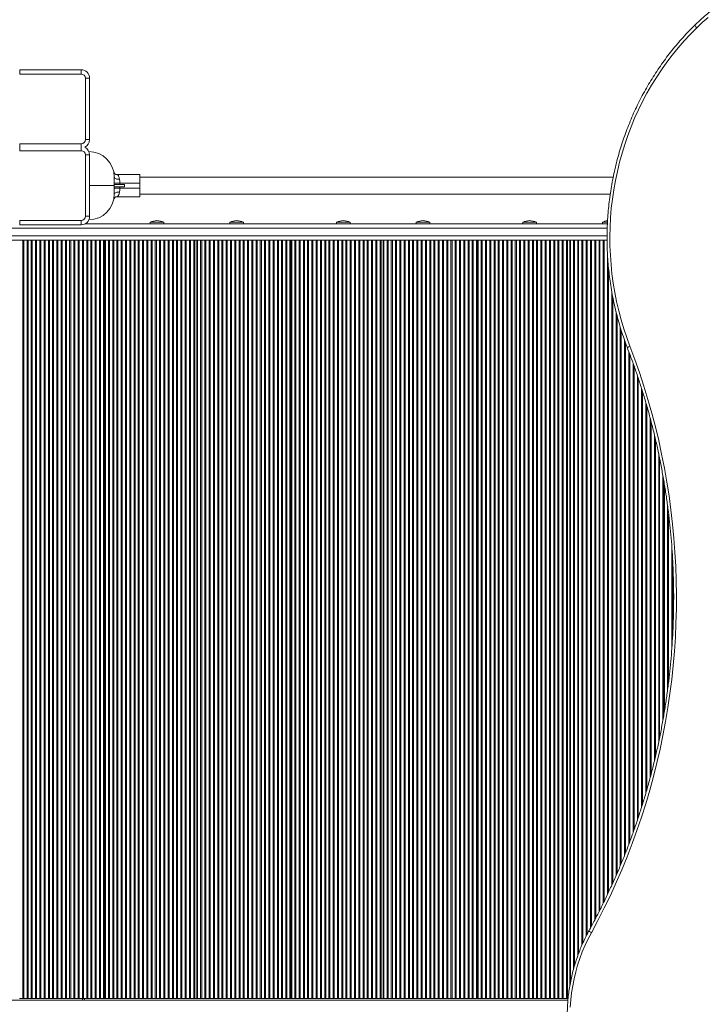
# Model space of a CAD drawing. Units: millimetres. Extents: x -35983 to 17272, y -15132 to 2106.
# Drawn here: x -18382 to -17578, y -10201 to -9045 of the extents above; entities that cross this region are included whole.
import ezdxf

# ---------------------------------------------------------------- set-up
doc = ezdxf.new("R2010")
doc.units = ezdxf.units.MM

msp = doc.modelspace()

# ---------------------------------------------------------------- linework, layer by layer
at = {"color": 7, "linetype": 'Continuous', "lineweight": 15}
for p, q in [((-18382.2, -9109.1), (-18382.2, -9104.1)), ((-18382.2, -9104.1), (-18310.2, -9104.1)), ((-18310.2, -9109.1), (-18310.2, -9104.1)), ((-18310.2, -9109.1), (-18382.2, -9109.1)), ((-18305.2, -9186.1), (-18305.2, -9114.1)), ((-18305.2, -9114.1), (-18300.2, -9114.1)), ((-18300.2, -9114.1), (-18300.2, -9186.1)), ((-18300.2, -9186.1), (-18305.2, -9186.1)), ((-18382.2, -9191.1), (-18310.2, -9191.1)), ((-18310.2, -9199.1), (-18382.2, -9199.1)), ((-18305.2, -9204.1), (-18300.2, -9204.1)), ((-18305.2, -9276.1), (-18305.2, -9204.1)), ((-18300.2, -9204.1), (-18300.2, -9276.1)), ((-18271.2, -9230.1), (-18271.2, -9240.1)), ((-18267.9, -9227.1), (-18241.2, -9227.1)), ((-18241.2, -9227.1), (-18241.2, -9237.1)), ((-18241.2, -9230.1), (-17685.9, -9230.1)), ((-18271.2, -9237.1), (-18264.9, -9237.1)), ((-18259.1, -9238.6), (-18271.2, -9238.6)), ((-18271.2, -9240.1), (-18271.2, -9250.1)), ((-18259.1, -9241.6), (-18271.2, -9241.6)), ((-18271.2, -9243.1), (-18264.9, -9243.1)), ((-18241.2, -9237.1), (-18264.9, -9237.1)), ((-18264.9, -9243.1), (-18241.2, -9243.1)), ((-18259.1, -9241.6), (-18259.1, -9238.6)), ((-18241.2, -9243.1), (-18241.2, -9237.1)), ((-18241.2, -9243.1), (-18241.2, -9253.1)), ((-18241.2, -9253.1), (-18267.9, -9253.1)), ((-18241.2, -9250.1), (-17689.3, -9250.1)), ((-18300.2, -9276.1), (-18305.2, -9276.1)), ((-18382.2, -9286.1), (-18382.2, -9281.1)), ((-18382.2, -9281.1), (-18310.2, -9281.1)), ((-18310.2, -9286.1), (-18382.2, -9286.1)), ((-18310.2, -9286.1), (-18310.2, -9281.1)), ((-18305.9, -9285.1), (-17692.7, -9285.1)), ((-18229.2, -9283.1), (-18229.2, -9285.1)), ((-18229.2, -9283.1), (-18213.2, -9283.1)), ((-18213.2, -9285.1), (-18213.2, -9283.1)), ((-18135.6, -9283.1), (-18135.6, -9285.1)), ((-18135.6, -9283.1), (-18119.6, -9283.1)), ((-18119.6, -9285.1), (-18119.6, -9283.1)), ((-18010.6, -9283.1), (-18010.6, -9285.1)), ((-18010.6, -9283.1), (-17994.6, -9283.1)), ((-17994.6, -9285.1), (-17994.6, -9283.1)), ((-17917, -9283.1), (-17917, -9285.1)), ((-17917, -9283.1), (-17901, -9283.1)), ((-17901, -9285.1), (-17901, -9283.1)), ((-17792, -9283.1), (-17792, -9285.1)), ((-17792, -9283.1), (-17776, -9283.1)), ((-17776, -9285.1), (-17776, -9283.1)), ((-17698.4, -9283.1), (-17698.4, -9285.1)), ((-17698.4, -9283.1), (-17692.6, -9283.1)), ((-17693, -9304.1), (-18396.1, -9304.1)), ((-18378.6, -9304.1), (-18378.6, -10194.1)), ((-18377.4, -9304.1), (-18377.4, -10194.1)), ((-18373.6, -9304.1), (-18373.6, -10194.1)), ((-18372.4, -9304.1), (-18372.4, -10194.1)), ((-18368.6, -9304.1), (-18368.6, -10194.1)), ((-18367.4, -9304.1), (-18367.4, -10194.1)), ((-18363.6, -9304.1), (-18363.6, -10194.1)), ((-18362.4, -9304.1), (-18362.4, -10194.1)), ((-18358.6, -9304.1), (-18358.6, -10194.1)), ((-18357.4, -9304.1), (-18357.4, -10194.1)), ((-18353.6, -9304.1), (-18353.6, -10194.1)), ((-18352.4, -9304.1), (-18352.4, -10194.1)), ((-18348.6, -9304.1), (-18348.6, -10194.1)), ((-18347.4, -9304.1), (-18347.4, -10194.1)), ((-18343.6, -9304.1), (-18343.6, -10194.1)), ((-18342.4, -9304.1), (-18342.4, -10194.1)), ((-18338.6, -9304.1), (-18338.6, -10194.1)), ((-18337.4, -9304.1), (-18337.4, -10194.1)), ((-18333.6, -9304.1), (-18333.6, -10194.1)), ((-18332.4, -9304.1), (-18332.4, -10194.1)), ((-18328.6, -9304.1), (-18328.6, -10194.1)), ((-18327.4, -9304.1), (-18327.4, -10194.1)), ((-18323.6, -9304.1), (-18323.6, -10194.1)), ((-18322.4, -9304.1), (-18322.4, -10194.1)), ((-18318.6, -9304.1), (-18318.6, -10194.1)), ((-18317.4, -9304.1), (-18317.4, -10194.1)), ((-18313.6, -9304.1), (-18313.6, -10194.1)), ((-18312.4, -9304.1), (-18312.4, -10194.1)), ((-18308.6, -9304.1), (-18308.6, -10194.1)), ((-18307.4, -9304.1), (-18307.4, -10194.1)), ((-18303.6, -9304.1), (-18303.6, -10194.1)), ((-18302.4, -9304.1), (-18302.4, -10194.1)), ((-18298.6, -9304.1), (-18298.6, -10194.1)), ((-18297.4, -9304.1), (-18297.4, -10194.1)), ((-18293.6, -9304.1), (-18293.6, -10194.1)), ((-18292.4, -9304.1), (-18292.4, -10194.1)), ((-18288.6, -9304.1), (-18288.6, -10194.1)), ((-18287.4, -9304.1), (-18287.4, -10194.1)), ((-18283.8, -9304.1), (-18283.8, -10194.1)), ((-18283, -9304.1), (-18283, -10194.1)), ((-18282.5, -9304.1), (-18282.5, -10194.1)), ((-18281.7, -9304.1), (-18281.7, -10194.1)), ((-18278.1, -9304.1), (-18278.1, -10194.1)), ((-18276.9, -9304.1), (-18276.9, -10194.1)), ((-18273.1, -9304.1), (-18273.1, -10194.1)), ((-18271.9, -9304.1), (-18271.9, -10194.1)), ((-18268.1, -9304.1), (-18268.1, -10194.1)), ((-18266.9, -9304.1), (-18266.9, -10194.1)), ((-18263.1, -9304.1), (-18263.1, -10194.1)), ((-18261.9, -9304.1), (-18261.9, -10194.1)), ((-18258.1, -9304.1), (-18258.1, -10194.1)), ((-18256.9, -9304.1), (-18256.9, -10194.1)), ((-18253.1, -9304.1), (-18253.1, -10194.1)), ((-18251.9, -9304.1), (-18251.9, -10194.1)), ((-18248.1, -9304.1), (-18248.1, -10194.1)), ((-18246.9, -9304.1), (-18246.9, -10194.1)), ((-18243.1, -9304.1), (-18243.1, -10194.1)), ((-18241.9, -9304.1), (-18241.9, -10194.1)), ((-18238.1, -9304.1), (-18238.1, -10194.1)), ((-18236.9, -9304.1), (-18236.9, -10194.1)), ((-18233.1, -9304.1), (-18233.1, -10194.1)), ((-18231.9, -9304.1), (-18231.9, -10194.1)), ((-18228.1, -9304.1), (-18228.1, -10194.1)), ((-18226.9, -9304.1), (-18226.9, -10194.1)), ((-18223.1, -9304.1), (-18223.1, -10194.1)), ((-18221.9, -9304.1), (-18221.9, -10194.1)), ((-18218.1, -9304.1), (-18218.1, -10194.1)), ((-18216.9, -9304.1), (-18216.9, -10194.1)), ((-18213.1, -9304.1), (-18213.1, -10194.1)), ((-18211.9, -9304.1), (-18211.9, -10194.1)), ((-18208.1, -9304.1), (-18208.1, -10194.1)), ((-18206.9, -9304.1), (-18206.9, -10194.1)), ((-18203.1, -9304.1), (-18203.1, -10194.1)), ((-18201.9, -9304.1), (-18201.9, -10194.1)), ((-18198.1, -9304.1), (-18198.1, -10194.1)), ((-18196.9, -9304.1), (-18196.9, -10194.1)), ((-18193.1, -9304.1), (-18193.1, -10194.1)), ((-18191.9, -9304.1), (-18191.9, -10194.1)), ((-18188.1, -9304.1), (-18188.1, -10194.1)), ((-18186.9, -9304.1), (-18186.9, -10194.1)), ((-18183.1, -9304.1), (-18183.1, -10194.1)), ((-18181.9, -9304.1), (-18181.9, -10194.1)), ((-18178.1, -9304.1), (-18178.1, -10194.1)), ((-18176.9, -9304.1), (-18176.9, -10194.1)), ((-18176.8, -9304.1), (-18176.8, -10194.1)), ((-18174.3, -9304.1), (-18174.3, -10194.1)), ((-18173.5, -9304.1), (-18173.5, -10194.1)), ((-18169.9, -9304.1), (-18169.9, -10194.1)), ((-18168.7, -9304.1), (-18168.7, -10194.1)), ((-18164.9, -9304.1), (-18164.9, -10194.1)), ((-18163.7, -9304.1), (-18163.7, -10194.1)), ((-18159.9, -9304.1), (-18159.9, -10194.1)), ((-18158.7, -9304.1), (-18158.7, -10194.1)), ((-18154.9, -9304.1), (-18154.9, -10194.1)), ((-18153.7, -9304.1), (-18153.7, -10194.1)), ((-18149.9, -9304.1), (-18149.9, -10194.1)), ((-18148.7, -9304.1), (-18148.7, -10194.1)), ((-18144.9, -9304.1), (-18144.9, -10194.1)), ((-18143.7, -9304.1), (-18143.7, -10194.1)), ((-18139.9, -9304.1), (-18139.9, -10194.1)), ((-18138.7, -9304.1), (-18138.7, -10194.1)), ((-18134.9, -9304.1), (-18134.9, -10194.1)), ((-18133.7, -9304.1), (-18133.7, -10194.1)), ((-18129.9, -9304.1), (-18129.9, -10194.1)), ((-18128.7, -9304.1), (-18128.7, -10194.1)), ((-18124.9, -9304.1), (-18124.9, -10194.1)), ((-18123.7, -9304.1), (-18123.7, -10194.1)), ((-18119.9, -9304.1), (-18119.9, -10194.1)), ((-18118.7, -9304.1), (-18118.7, -10194.1)), ((-18114.9, -9304.1), (-18114.9, -10194.1)), ((-18113.7, -9304.1), (-18113.7, -10194.1)), ((-18109.9, -9304.1), (-18109.9, -10194.1)), ((-18108.7, -9304.1), (-18108.7, -10194.1)), ((-18104.9, -9304.1), (-18104.9, -10194.1)), ((-18103.7, -9304.1), (-18103.7, -10194.1)), ((-18099.9, -9304.1), (-18099.9, -10194.1)), ((-18098.7, -9304.1), (-18098.7, -10194.1)), ((-18094.9, -9304.1), (-18094.9, -10194.1)), ((-18093.7, -9304.1), (-18093.7, -10194.1)), ((-18089.9, -9304.1), (-18089.9, -10194.1)), ((-18088.7, -9304.1), (-18088.7, -10194.1)), ((-18084.9, -9304.1), (-18084.9, -10194.1)), ((-18083.7, -9304.1), (-18083.7, -10194.1)), ((-18079.9, -9304.1), (-18079.9, -10194.1)), ((-18078.7, -9304.1), (-18078.7, -10194.1)), ((-18074.9, -9304.1), (-18074.9, -10194.1)), ((-18073.7, -9304.1), (-18073.7, -10194.1)), ((-18069.9, -9304.1), (-18069.9, -10194.1)), ((-18068.7, -9304.1), (-18068.7, -10194.1)), ((-18065.1, -9304.1), (-18065.1, -10194.1)), ((-18064.3, -9304.1), (-18064.3, -10194.1)), ((-18063.8, -9304.1), (-18063.8, -10194.1)), ((-18063, -9304.1), (-18063, -10194.1)), ((-18059.4, -9304.1), (-18059.4, -10194.1)), ((-18058.2, -9304.1), (-18058.2, -10194.1)), ((-18054.4, -9304.1), (-18054.4, -10194.1)), ((-18053.2, -9304.1), (-18053.2, -10194.1)), ((-18049.4, -9304.1), (-18049.4, -10194.1)), ((-18048.2, -9304.1), (-18048.2, -10194.1)), ((-18044.4, -9304.1), (-18044.4, -10194.1)), ((-18043.2, -9304.1), (-18043.2, -10194.1)), ((-18039.4, -9304.1), (-18039.4, -10194.1)), ((-18038.2, -9304.1), (-18038.2, -10194.1)), ((-18034.4, -9304.1), (-18034.4, -10194.1)), ((-18033.2, -9304.1), (-18033.2, -10194.1)), ((-18029.4, -9304.1), (-18029.4, -10194.1)), ((-18028.2, -9304.1), (-18028.2, -10194.1)), ((-18024.4, -9304.1), (-18024.4, -10194.1)), ((-18023.2, -9304.1), (-18023.2, -10194.1)), ((-18019.4, -9304.1), (-18019.4, -10194.1)), ((-18018.2, -9304.1), (-18018.2, -10194.1)), ((-18014.4, -9304.1), (-18014.4, -10194.1)), ((-18013.2, -9304.1), (-18013.2, -10194.1)), ((-18009.4, -9304.1), (-18009.4, -10194.1)), ((-18008.2, -9304.1), (-18008.2, -10194.1)), ((-18004.4, -9304.1), (-18004.4, -10194.1)), ((-18003.2, -9304.1), (-18003.2, -10194.1)), ((-17999.4, -9304.1), (-17999.4, -10194.1)), ((-17998.2, -9304.1), (-17998.2, -10194.1)), ((-17994.4, -9304.1), (-17994.4, -10194.1)), ((-17993.2, -9304.1), (-17993.2, -10194.1)), ((-17989.4, -9304.1), (-17989.4, -10194.1)), ((-17988.2, -9304.1), (-17988.2, -10194.1)), ((-17984.4, -9304.1), (-17984.4, -10194.1)), ((-17983.2, -9304.1), (-17983.2, -10194.1)), ((-17979.4, -9304.1), (-17979.4, -10194.1)), ((-17978.2, -9304.1), (-17978.2, -10194.1)), ((-17974.4, -9304.1), (-17974.4, -10194.1)), ((-17973.2, -9304.1), (-17973.2, -10194.1)), ((-17969.4, -9304.1), (-17969.4, -10194.1)), ((-17968.2, -9304.1), (-17968.2, -10194.1)), ((-17964.4, -9304.1), (-17964.4, -10194.1)), ((-17963.2, -9304.1), (-17963.2, -10194.1)), ((-17959.4, -9304.1), (-17959.4, -10194.1)), ((-17958.2, -9304.1), (-17958.2, -10194.1)), ((-17958.1, -9304.1), (-17958.1, -10194.1)), ((-17955.6, -9304.1), (-17955.6, -10194.1)), ((-17954.8, -9304.1), (-17954.8, -10194.1)), ((-17951.2, -9304.1), (-17951.2, -10194.1)), ((-17950, -9304.1), (-17950, -10194.1)), ((-17946.2, -9304.1), (-17946.2, -10194.1)), ((-17945, -9304.1), (-17945, -10194.1)), ((-17941.2, -9304.1), (-17941.2, -10194.1)), ((-17940, -9304.1), (-17940, -10194.1)), ((-17936.2, -9304.1), (-17936.2, -10194.1)), ((-17935, -9304.1), (-17935, -10194.1)), ((-17931.2, -9304.1), (-17931.2, -10194.1)), ((-17930, -9304.1), (-17930, -10194.1)), ((-17926.2, -9304.1), (-17926.2, -10194.1)), ((-17925, -9304.1), (-17925, -10194.1)), ((-17921.2, -9304.1), (-17921.2, -10194.1)), ((-17920, -9304.1), (-17920, -10194.1)), ((-17916.2, -9304.1), (-17916.2, -10194.1)), ((-17915, -9304.1), (-17915, -10194.1)), ((-17911.2, -9304.1), (-17911.2, -10194.1)), ((-17910, -9304.1), (-17910, -10194.1)), ((-17906.2, -9304.1), (-17906.2, -10194.1)), ((-17905, -9304.1), (-17905, -10194.1)), ((-17901.2, -9304.1), (-17901.2, -10194.1)), ((-17900, -9304.1), (-17900, -10194.1)), ((-17896.2, -9304.1), (-17896.2, -10194.1)), ((-17895, -9304.1), (-17895, -10194.1)), ((-17891.2, -9304.1), (-17891.2, -10194.1)), ((-17890, -9304.1), (-17890, -10194.1)), ((-17886.2, -9304.1), (-17886.2, -10194.1)), ((-17885, -9304.1), (-17885, -10194.1)), ((-17881.2, -9304.1), (-17881.2, -10194.1)), ((-17880, -9304.1), (-17880, -10194.1)), ((-17876.2, -9304.1), (-17876.2, -10194.1)), ((-17875, -9304.1), (-17875, -10194.1)), ((-17871.2, -9304.1), (-17871.2, -10194.1)), ((-17870, -9304.1), (-17870, -10194.1)), ((-17866.2, -9304.1), (-17866.2, -10194.1)), ((-17865, -9304.1), (-17865, -10194.1)), ((-17861.2, -9304.1), (-17861.2, -10194.1)), ((-17860, -9304.1), (-17860, -10194.1)), ((-17856.2, -9304.1), (-17856.2, -10194.1)), ((-17855, -9304.1), (-17855, -10194.1)), ((-17851.2, -9304.1), (-17851.2, -10194.1)), ((-17850, -9304.1), (-17850, -10194.1)), ((-17846.4, -9304.1), (-17846.4, -10194.1)), ((-17845.6, -9304.1), (-17845.6, -10194.1)), ((-17845.1, -9304.1), (-17845.1, -10194.1)), ((-17844.3, -9304.1), (-17844.3, -10194.1)), ((-17840.7, -9304.1), (-17840.7, -10194.1)), ((-17839.5, -9304.1), (-17839.5, -10194.1)), ((-17835.7, -9304.1), (-17835.7, -10194.1)), ((-17834.5, -9304.1), (-17834.5, -10194.1)), ((-17830.7, -9304.1), (-17830.7, -10194.1)), ((-17829.5, -9304.1), (-17829.5, -10194.1)), ((-17825.7, -9304.1), (-17825.7, -10194.1)), ((-17824.5, -9304.1), (-17824.5, -10194.1)), ((-17820.7, -9304.1), (-17820.7, -10194.1)), ((-17819.5, -9304.1), (-17819.5, -10194.1)), ((-17815.7, -9304.1), (-17815.7, -10194.1)), ((-17814.5, -9304.1), (-17814.5, -10194.1)), ((-17810.7, -9304.1), (-17810.7, -10194.1)), ((-17809.5, -9304.1), (-17809.5, -10194.1)), ((-17805.7, -9304.1), (-17805.7, -10194.1)), ((-17804.5, -9304.1), (-17804.5, -10194.1)), ((-17800.7, -9304.1), (-17800.7, -10194.1)), ((-17799.5, -9304.1), (-17799.5, -10194.1)), ((-17795.7, -9304.1), (-17795.7, -10194.1)), ((-17794.5, -9304.1), (-17794.5, -10194.1)), ((-17790.7, -9304.1), (-17790.7, -10194.1)), ((-17789.5, -9304.1), (-17789.5, -10194.1)), ((-17785.7, -9304.1), (-17785.7, -10194.1)), ((-17784.5, -9304.1), (-17784.5, -10194.1)), ((-17780.7, -9304.1), (-17780.7, -10194.1)), ((-17779.5, -9304.1), (-17779.5, -10194.1)), ((-17775.7, -9304.1), (-17775.7, -10194.1)), ((-17774.5, -9304.1), (-17774.5, -10194.1)), ((-17770.7, -9304.1), (-17770.7, -10194.1)), ((-17769.5, -9304.1), (-17769.5, -10194.1)), ((-17765.7, -9304.1), (-17765.7, -10194.1)), ((-17764.5, -9304.1), (-17764.5, -10194.1)), ((-17760.7, -9304.1), (-17760.7, -10194.1)), ((-17759.5, -9304.1), (-17759.5, -10194.1)), ((-17755.7, -9304.1), (-17755.7, -10194.1)), ((-17754.5, -9304.1), (-17754.5, -10194.1)), ((-17750.7, -9304.1), (-17750.7, -10194.1)), ((-17749.5, -9304.1), (-17749.5, -10194.1)), ((-17745.7, -9304.1), (-17745.7, -10194.1)), ((-17744.5, -9304.1), (-17744.5, -10194.1)), ((-17740.7, -9304.1), (-17740.7, -10194.1)), ((-17739.5, -9304.1), (-17739.5, -10194.1)), ((-17739.4, -9304.1), (-17739.4, -10194.1)), ((-17736.9, -9304.1), (-17736.9, -10180.7)), ((-17626.9, -9584), (-17626.9, -9864.1)), ((-17626.4, -9586.8), (-17626.4, -9861.1)), ((-18382.4, -10194.1), (-18378.6, -10194.1)), ((-18378.6, -10194.1), (-18377.4, -10194.1)), ((-18377.4, -10194.1), (-18373.6, -10194.1)), ((-18373.6, -10194.1), (-18372.4, -10194.1)), ((-18372.4, -10194.1), (-18368.6, -10194.1)), ((-18368.6, -10194.1), (-18367.4, -10194.1)), ((-18367.4, -10194.1), (-18363.6, -10194.1)), ((-18363.6, -10194.1), (-18362.4, -10194.1)), ((-18362.4, -10194.1), (-18358.6, -10194.1)), ((-18358.6, -10194.1), (-18357.4, -10194.1)), ((-18357.4, -10194.1), (-18353.6, -10194.1)), ((-18353.6, -10194.1), (-18352.4, -10194.1)), ((-18352.4, -10194.1), (-18348.6, -10194.1)), ((-18348.6, -10194.1), (-18347.4, -10194.1)), ((-18347.4, -10194.1), (-18343.6, -10194.1)), ((-18343.6, -10194.1), (-18342.4, -10194.1)), ((-18342.4, -10194.1), (-18338.6, -10194.1)), ((-18338.6, -10194.1), (-18337.4, -10194.1)), ((-18337.4, -10194.1), (-18333.6, -10194.1)), ((-18333.6, -10194.1), (-18332.4, -10194.1)), ((-18332.4, -10194.1), (-18328.6, -10194.1)), ((-18328.6, -10194.1), (-18327.4, -10194.1)), ((-18327.4, -10194.1), (-18323.6, -10194.1)), ((-18323.6, -10194.1), (-18322.4, -10194.1)), ((-18322.4, -10194.1), (-18318.6, -10194.1)), ((-18318.6, -10194.1), (-18317.4, -10194.1)), ((-18317.4, -10194.1), (-18313.6, -10194.1)), ((-18313.6, -10194.1), (-18312.4, -10194.1)), ((-18312.4, -10194.1), (-18308.6, -10194.1)), ((-18308.6, -10194.1), (-18307.4, -10194.1)), ((-18307.4, -10194.1), (-18303.6, -10194.1)), ((-18306.2, -10194.1), (-18306.2, -10196.1)), ((-18303.6, -10194.1), (-18302.4, -10194.1)), ((-18302.4, -10194.1), (-18298.6, -10194.1)), ((-18298.6, -10194.1), (-18297.4, -10194.1)), ((-18297.4, -10194.1), (-18293.6, -10194.1)), ((-18293.6, -10194.1), (-18292.4, -10194.1)), ((-18292.4, -10194.1), (-18288.6, -10194.1)), ((-18288.6, -10194.1), (-18287.4, -10194.1)), ((-18287.4, -10194.1), (-18283.8, -10194.1)), ((-18283.8, -10194.1), (-18283, -10194.1)), ((-18283, -10194.1), (-18282.5, -10194.1)), ((-18282.5, -10194.1), (-18281.7, -10194.1)), ((-18281.7, -10194.1), (-18278.1, -10194.1)), ((-18278.1, -10194.1), (-18276.9, -10194.1)), ((-18276.9, -10194.1), (-18273.1, -10194.1)), ((-18273.1, -10194.1), (-18271.9, -10194.1)), ((-18271.9, -10194.1), (-18268.1, -10194.1)), ((-18268.1, -10194.1), (-18266.9, -10194.1)), ((-18266.9, -10194.1), (-18263.1, -10194.1)), ((-18263.1, -10194.1), (-18261.9, -10194.1)), ((-18261.9, -10194.1), (-18258.1, -10194.1)), ((-18258.1, -10194.1), (-18256.9, -10194.1)), ((-18256.9, -10194.1), (-18253.1, -10194.1)), ((-18253.1, -10194.1), (-18251.9, -10194.1)), ((-18251.9, -10194.1), (-18248.1, -10194.1)), ((-18248.1, -10194.1), (-18246.9, -10194.1)), ((-18246.9, -10194.1), (-18243.1, -10194.1)), ((-18243.1, -10194.1), (-18241.9, -10194.1)), ((-18241.9, -10194.1), (-18238.1, -10194.1)), ((-18238.1, -10194.1), (-18236.9, -10194.1)), ((-18236.9, -10194.1), (-18233.1, -10194.1)), ((-18233.1, -10194.1), (-18231.9, -10194.1)), ((-18231.9, -10194.1), (-18228.1, -10194.1)), ((-18228.1, -10194.1), (-18226.9, -10194.1)), ((-18226.9, -10194.1), (-18223.1, -10194.1)), ((-18223.1, -10194.1), (-18221.9, -10194.1)), ((-18221.9, -10194.1), (-18218.1, -10194.1)), ((-18218.1, -10194.1), (-18216.9, -10194.1)), ((-18216.9, -10194.1), (-18213.1, -10194.1)), ((-18213.1, -10194.1), (-18211.9, -10194.1)), ((-18211.9, -10194.1), (-18208.1, -10194.1)), ((-18208.1, -10194.1), (-18206.9, -10194.1)), ((-18206.9, -10194.1), (-18203.1, -10194.1)), ((-18203.1, -10194.1), (-18201.9, -10194.1)), ((-18201.9, -10194.1), (-18198.1, -10194.1)), ((-18198.1, -10194.1), (-18196.9, -10194.1)), ((-18196.9, -10194.1), (-18193.1, -10194.1)), ((-18193.1, -10194.1), (-18191.9, -10194.1)), ((-18191.9, -10194.1), (-18188.1, -10194.1)), ((-18188.1, -10194.1), (-18186.9, -10194.1)), ((-18186.9, -10194.1), (-18183.1, -10194.1)), ((-18183.1, -10194.1), (-18181.9, -10194.1)), ((-18181.9, -10194.1), (-18178.1, -10194.1)), ((-18178.1, -10194.1), (-18176.9, -10194.1)), ((-18176.9, -10194.1), (-18176.8, -10194.1)), ((-18174.3, -10194.1), (-18176.8, -10194.1)), ((-18174.3, -10194.1), (-18173.5, -10194.1)), ((-18173.5, -10194.1), (-18169.9, -10194.1)), ((-18169.9, -10194.1), (-18168.7, -10194.1)), ((-18168.7, -10194.1), (-18164.9, -10194.1)), ((-18164.9, -10194.1), (-18163.7, -10194.1)), ((-18163.7, -10194.1), (-18159.9, -10194.1)), ((-18159.9, -10194.1), (-18158.7, -10194.1)), ((-18158.7, -10194.1), (-18154.9, -10194.1)), ((-18154.9, -10194.1), (-18153.7, -10194.1)), ((-18153.7, -10194.1), (-18149.9, -10194.1)), ((-18149.9, -10194.1), (-18148.7, -10194.1)), ((-18148.7, -10194.1), (-18144.9, -10194.1)), ((-18144.9, -10194.1), (-18143.7, -10194.1)), ((-18143.7, -10194.1), (-18139.9, -10194.1)), ((-18139.9, -10194.1), (-18138.7, -10194.1)), ((-18138.7, -10194.1), (-18134.9, -10194.1)), ((-18134.9, -10194.1), (-18133.7, -10194.1)), ((-18133.7, -10194.1), (-18129.9, -10194.1)), ((-18129.9, -10194.1), (-18128.7, -10194.1)), ((-18128.7, -10194.1), (-18124.9, -10194.1)), ((-18124.9, -10194.1), (-18123.7, -10194.1)), ((-18123.7, -10194.1), (-18119.9, -10194.1)), ((-18119.9, -10194.1), (-18118.7, -10194.1)), ((-18118.7, -10194.1), (-18114.9, -10194.1)), ((-18114.9, -10194.1), (-18113.7, -10194.1)), ((-18113.7, -10194.1), (-18109.9, -10194.1)), ((-18109.9, -10194.1), (-18108.7, -10194.1)), ((-18108.7, -10194.1), (-18104.9, -10194.1)), ((-18104.9, -10194.1), (-18103.7, -10194.1)), ((-18103.7, -10194.1), (-18099.9, -10194.1)), ((-18099.9, -10194.1), (-18098.7, -10194.1)), ((-18098.7, -10194.1), (-18094.9, -10194.1)), ((-18094.9, -10194.1), (-18093.7, -10194.1)), ((-18093.7, -10194.1), (-18089.9, -10194.1)), ((-18089.9, -10194.1), (-18088.7, -10194.1)), ((-18088.7, -10194.1), (-18084.9, -10194.1)), ((-18084.9, -10194.1), (-18083.7, -10194.1)), ((-18083.7, -10194.1), (-18079.9, -10194.1)), ((-18079.9, -10194.1), (-18078.7, -10194.1)), ((-18078.7, -10194.1), (-18074.9, -10194.1)), ((-18074.9, -10194.1), (-18073.7, -10194.1)), ((-18073.7, -10194.1), (-18069.9, -10194.1)), ((-18069.9, -10194.1), (-18068.7, -10194.1)), ((-18068.7, -10194.1), (-18065.1, -10194.1)), ((-18065.1, -10194.1), (-18064.3, -10194.1)), ((-18064.3, -10194.1), (-18063.8, -10194.1)), ((-18063.8, -10194.1), (-18063, -10194.1)), ((-18063, -10194.1), (-18059.4, -10194.1)), ((-18059.4, -10194.1), (-18058.2, -10194.1)), ((-18058.2, -10194.1), (-18054.4, -10194.1)), ((-18054.4, -10194.1), (-18053.2, -10194.1)), ((-18053.2, -10194.1), (-18049.4, -10194.1)), ((-18049.4, -10194.1), (-18048.2, -10194.1)), ((-18048.2, -10194.1), (-18044.4, -10194.1)), ((-18044.4, -10194.1), (-18043.2, -10194.1)), ((-18043.2, -10194.1), (-18039.4, -10194.1)), ((-18039.4, -10194.1), (-18038.2, -10194.1)), ((-18038.2, -10194.1), (-18034.4, -10194.1)), ((-18034.4, -10194.1), (-18033.2, -10194.1)), ((-18033.2, -10194.1), (-18029.4, -10194.1)), ((-18029.4, -10194.1), (-18028.2, -10194.1)), ((-18028.2, -10194.1), (-18024.4, -10194.1)), ((-18024.4, -10194.1), (-18023.2, -10194.1)), ((-18023.2, -10194.1), (-18019.4, -10194.1)), ((-18019.4, -10194.1), (-18018.2, -10194.1)), ((-18018.2, -10194.1), (-18014.4, -10194.1)), ((-18014.4, -10194.1), (-18013.2, -10194.1)), ((-18013.2, -10194.1), (-18009.4, -10194.1)), ((-18009.4, -10194.1), (-18008.2, -10194.1)), ((-18008.2, -10194.1), (-18004.4, -10194.1)), ((-18004.4, -10194.1), (-18003.2, -10194.1)), ((-18003.2, -10194.1), (-17999.4, -10194.1)), ((-17999.4, -10194.1), (-17998.2, -10194.1)), ((-17998.2, -10194.1), (-17994.4, -10194.1)), ((-17994.4, -10194.1), (-17993.2, -10194.1)), ((-17993.2, -10194.1), (-17989.4, -10194.1)), ((-17989.4, -10194.1), (-17988.2, -10194.1)), ((-17988.2, -10194.1), (-17984.4, -10194.1)), ((-17984.4, -10194.1), (-17983.2, -10194.1)), ((-17983.2, -10194.1), (-17979.4, -10194.1)), ((-17979.4, -10194.1), (-17978.2, -10194.1)), ((-17978.2, -10194.1), (-17974.4, -10194.1)), ((-17974.4, -10194.1), (-17973.2, -10194.1)), ((-17973.2, -10194.1), (-17969.4, -10194.1)), ((-17969.4, -10194.1), (-17968.2, -10194.1)), ((-17968.2, -10194.1), (-17964.4, -10194.1)), ((-17964.4, -10194.1), (-17963.2, -10194.1)), ((-17963.2, -10194.1), (-17959.4, -10194.1)), ((-17959.4, -10194.1), (-17958.2, -10194.1)), ((-17958.2, -10194.1), (-17958.1, -10194.1)), ((-17955.6, -10194.1), (-17958.1, -10194.1)), ((-17955.6, -10194.1), (-17954.8, -10194.1)), ((-17954.8, -10194.1), (-17951.2, -10194.1)), ((-17951.2, -10194.1), (-17950, -10194.1)), ((-17950, -10194.1), (-17946.2, -10194.1)), ((-17946.2, -10194.1), (-17945, -10194.1)), ((-17945, -10194.1), (-17941.2, -10194.1)), ((-17941.2, -10194.1), (-17940, -10194.1)), ((-17940, -10194.1), (-17936.2, -10194.1)), ((-17936.2, -10194.1), (-17935, -10194.1)), ((-17935, -10194.1), (-17931.2, -10194.1)), ((-17931.2, -10194.1), (-17930, -10194.1)), ((-17930, -10194.1), (-17926.2, -10194.1)), ((-17926.2, -10194.1), (-17925, -10194.1)), ((-17925, -10194.1), (-17921.2, -10194.1)), ((-17921.2, -10194.1), (-17920, -10194.1)), ((-17920, -10194.1), (-17916.2, -10194.1)), ((-17916.2, -10194.1), (-17915, -10194.1)), ((-17915, -10194.1), (-17911.2, -10194.1)), ((-17911.2, -10194.1), (-17910, -10194.1)), ((-17910, -10194.1), (-17906.2, -10194.1)), ((-17906.2, -10194.1), (-17905, -10194.1)), ((-17905, -10194.1), (-17901.2, -10194.1)), ((-17901.2, -10194.1), (-17900, -10194.1)), ((-17900, -10194.1), (-17896.2, -10194.1)), ((-17896.2, -10194.1), (-17895, -10194.1)), ((-17895, -10194.1), (-17891.2, -10194.1)), ((-17891.2, -10194.1), (-17890, -10194.1)), ((-17890, -10194.1), (-17886.2, -10194.1)), ((-17886.2, -10194.1), (-17885, -10194.1)), ((-17885, -10194.1), (-17881.2, -10194.1)), ((-17881.2, -10194.1), (-17880, -10194.1)), ((-17880, -10194.1), (-17876.2, -10194.1)), ((-17876.2, -10194.1), (-17875, -10194.1)), ((-17875, -10194.1), (-17871.2, -10194.1)), ((-17871.2, -10194.1), (-17870, -10194.1)), ((-17870, -10194.1), (-17866.2, -10194.1)), ((-17866.2, -10194.1), (-17865, -10194.1)), ((-17865, -10194.1), (-17861.2, -10194.1)), ((-17861.2, -10194.1), (-17860, -10194.1)), ((-17860, -10194.1), (-17856.2, -10194.1)), ((-17856.2, -10194.1), (-17855, -10194.1)), ((-17855, -10194.1), (-17851.2, -10194.1)), ((-17851.2, -10194.1), (-17850, -10194.1)), ((-17850, -10194.1), (-17846.4, -10194.1)), ((-17846.4, -10194.1), (-17845.6, -10194.1)), ((-17845.6, -10194.1), (-17845.1, -10194.1)), ((-17845.1, -10194.1), (-17844.3, -10194.1)), ((-17844.3, -10194.1), (-17840.7, -10194.1)), ((-17840.7, -10194.1), (-17839.5, -10194.1)), ((-17839.5, -10194.1), (-17835.7, -10194.1)), ((-17835.7, -10194.1), (-17834.5, -10194.1)), ((-17834.5, -10194.1), (-17830.7, -10194.1)), ((-17830.7, -10194.1), (-17829.5, -10194.1)), ((-17829.5, -10194.1), (-17825.7, -10194.1)), ((-17825.7, -10194.1), (-17824.5, -10194.1)), ((-17824.5, -10194.1), (-17820.7, -10194.1)), ((-17820.7, -10194.1), (-17819.5, -10194.1)), ((-17819.5, -10194.1), (-17815.7, -10194.1)), ((-17815.7, -10194.1), (-17814.5, -10194.1)), ((-17814.5, -10194.1), (-17810.7, -10194.1)), ((-17810.7, -10194.1), (-17809.5, -10194.1)), ((-17809.5, -10194.1), (-17805.7, -10194.1)), ((-17805.7, -10194.1), (-17804.5, -10194.1)), ((-17804.5, -10194.1), (-17800.7, -10194.1)), ((-17800.7, -10194.1), (-17799.5, -10194.1)), ((-17799.5, -10194.1), (-17795.7, -10194.1)), ((-17795.7, -10194.1), (-17794.5, -10194.1)), ((-17794.5, -10194.1), (-17790.7, -10194.1)), ((-17790.7, -10194.1), (-17789.5, -10194.1)), ((-17789.5, -10194.1), (-17785.7, -10194.1)), ((-17785.7, -10194.1), (-17784.5, -10194.1)), ((-17784.5, -10194.1), (-17780.7, -10194.1)), ((-17780.7, -10194.1), (-17779.5, -10194.1)), ((-17779.5, -10194.1), (-17775.7, -10194.1)), ((-17775.7, -10194.1), (-17774.5, -10194.1)), ((-17774.5, -10194.1), (-17770.7, -10194.1)), ((-17770.7, -10194.1), (-17769.5, -10194.1)), ((-17769.5, -10194.1), (-17765.7, -10194.1)), ((-17765.7, -10194.1), (-17764.5, -10194.1)), ((-17764.5, -10194.1), (-17760.7, -10194.1)), ((-17760.7, -10194.1), (-17759.5, -10194.1)), ((-17759.5, -10194.1), (-17755.7, -10194.1)), ((-17755.7, -10194.1), (-17754.5, -10194.1)), ((-17754.5, -10194.1), (-17750.7, -10194.1)), ((-17750.7, -10194.1), (-17749.5, -10194.1)), ((-17749.5, -10194.1), (-17745.7, -10194.1)), ((-17745.7, -10194.1), (-17744.5, -10194.1)), ((-17744.5, -10194.1), (-17740.7, -10194.1)), ((-17740.7, -10194.1), (-17739.5, -10194.1)), ((-17739.5, -10194.1), (-17739.4, -10194.1)), ((-17738.8, -10194.1), (-17739.4, -10194.1)), ((-17738.9, -10196.1), (-18396.1, -10196.1))]:
    msp.add_line(p, q, dxfattribs=at)
at = {"color": 8, "linetype": 'Continuous', "lineweight": 15}
for p, q in [((-18382.2, -9195.1), (-18382.2, -9191.1)), ((-18382.2, -9199.1), (-18382.2, -9195.1)), ((-18310.2, -9195.1), (-18310.2, -9191.1)), ((-18310.2, -9199.1), (-18310.2, -9195.1)), ((-18300.2, -9240.1), (-18271.2, -9240.1)), ((-18264.9, -9237.1), (-18264.9, -9238.6)), ((-18264.9, -9241.6), (-18264.9, -9243.1)), ((-17692.8, -9290.1), (-18399.1, -9290.1)), ((-18399.1, -9299.1), (-17693, -9299.1)), ((-17736.1, -9304.1), (-17736.1, -10176.1)), ((-17732.5, -9304.1), (-17732.5, -10160.3)), ((-17731.4, -9304.1), (-17731.4, -10156.1)), ((-17727.5, -9304.1), (-17727.5, -10144.4)), ((-17726.4, -9304.1), (-17726.4, -10141.1)), ((-17722.5, -9304.1), (-17722.5, -10131.6)), ((-17721.4, -9304.1), (-17721.4, -10129)), ((-17717.5, -9304.1), (-17717.5, -10121)), ((-17716.4, -9304.1), (-17716.4, -10118.6)), ((-17712.5, -9304.1), (-17712.5, -10111.5)), ((-17711.4, -9304.1), (-17711.4, -10109.3)), ((-17707.5, -9304.1), (-17707.5, -10102.2)), ((-17706.4, -9304.1), (-17706.4, -10099.9)), ((-17702.5, -9304.1), (-17702.5, -10092.4)), ((-17701.4, -9304.1), (-17701.4, -10090.1)), ((-17697.5, -9304.1), (-17697.5, -10082.4)), ((-17696.4, -9304.1), (-17696.4, -10080)), ((-18282.5, -9306.5), (-18283, -9306.5)), ((-18063.8, -9306.5), (-18064.3, -9306.5)), ((-17845.1, -9306.5), (-17845.6, -9306.5)), ((-17692.5, -9320.4), (-17692.5, -10072.1)), ((-17691.4, -9336.6), (-17691.4, -10069.5)), ((-17687.5, -9364.4), (-17687.5, -10061.3)), ((-17686.4, -9370.7), (-17686.4, -10058.7)), ((-17682.5, -9388.1), (-17682.5, -10050)), ((-17681.4, -9392.6), (-17681.4, -10047.4)), ((-17677.5, -9406.2), (-17677.5, -10038.3)), ((-17676.4, -9410), (-17676.4, -10035.5)), ((-17672.5, -9421.4), (-17672.5, -10026)), ((-17671.4, -9424.7), (-17671.4, -10023)), ((-17667.5, -9434.9), (-17667.5, -10013.1)), ((-17666.4, -9438), (-17666.4, -10010)), ((-17662.5, -9448.6), (-17662.5, -9999.5)), ((-17661.4, -9451.8), (-17661.4, -9996.2)), ((-17657.5, -9463), (-17657.5, -9985.1)), ((-17656.4, -9466.4), (-17656.4, -9981.6)), ((-17652.5, -9478.3), (-17652.5, -9969.7)), ((-17651.4, -9482), (-17651.4, -9965.9)), ((-17647.5, -9494.8), (-17647.5, -9953.2)), ((-17646.4, -9498.9), (-17646.4, -9949.1)), ((-17642.5, -9512.7), (-17642.5, -9935.3)), ((-17641.4, -9517.3), (-17641.4, -9930.9)), ((-17637.5, -9532.6), (-17637.5, -9915.6)), ((-17636.4, -9537.5), (-17636.4, -9910.6)), ((-17632.5, -9554.7), (-17632.5, -9893.3)), ((-17631.4, -9560.4), (-17631.4, -9887.6)), ((-17627.8, -9579.4), (-17627.8, -9868.8)), ((-17625.6, -9591.7), (-17625.6, -9856.4)), ((-17622, -9616.1), (-17622, -9831.8)), ((-17620.9, -9625.6), (-17620.9, -9822.7)), ((-17617, -9665.1), (-17617, -9782.6)), ((-17615.9, -9685.2), (-17615.9, -9762.9)), ((-18308.7, -10194.1), (-18308.7, -10196.1)), ((-18283, -10191.7), (-18282.5, -10191.7)), ((-18064.3, -10191.7), (-18063.8, -10191.7)), ((-17845.6, -10191.7), (-17845.1, -10191.7))]:
    msp.add_line(p, q, dxfattribs=at)
at = {"color": 7, "linetype": 'Continuous', "lineweight": 15, "flags": 128}
for points in [[(-17574.4, -9042.7), (-17581.3, -9048.7), (-17587.9, -9054.9)], [(-17587.9, -9054.9), (-17595.4, -9062.5), (-17602.7, -9070.3), (-17609.7, -9078.4), (-17616.5, -9086.8), (-17623, -9095.3), (-17629.2, -9104.1), (-17635.2, -9113.1), (-17640.9, -9122.3), (-17646.3, -9131.7), (-17651.4, -9141.3), (-17656.2, -9151.1), (-17660.7, -9161), (-17664.9, -9171.1), (-17668.7, -9181.3), (-17672.3, -9191.6), (-17675.5, -9202.1), (-17678.5, -9212.6), (-17681, -9223.3), (-17683.3, -9234.1), (-17685.2, -9244.9), (-17686.8, -9255.8), (-17688.1, -9266.7), (-17689, -9277.7), (-17689.5, -9288.7), (-17689.8, -9299.7), (-17689.7, -9310.7), (-17689.2, -9321.7), (-17688.4, -9332.7), (-17687.3, -9343.6), (-17685.8, -9354.5), (-17684, -9365.4), (-17681.9, -9376.2), (-17679.4, -9386.9), (-17676.6, -9397.5), (-17673.5, -9408), (-17670, -9418.4), (-17666.3, -9428.6)], [(-18271.2, -9230.1), (-18271.1, -9230.7), (-18270.7, -9231.3), (-18270, -9231.7), (-18269.2, -9232.1), (-18268.2, -9232.3), (-18267.2, -9232.4), (-18266.1, -9232.3), (-18265.2, -9232.1)], [(-18271.2, -9250.1), (-18271.1, -9249.5), (-18270.7, -9248.9), (-18270, -9248.4), (-18269.2, -9248.1), (-18268.2, -9247.8), (-18267.2, -9247.8), (-18266.1, -9247.9), (-18265.2, -9248.1)], [(-17666.3, -9428.6), (-17660.5, -9444.1), (-17655.1, -9459.6), (-17649.9, -9475.3), (-17645.1, -9491.2), (-17640.6, -9507.1), (-17636.4, -9523.1), (-17632.5, -9539.2), (-17629, -9555.4), (-17625.8, -9571.7), (-17622.9, -9588), (-17620.3, -9604.4), (-17618.1, -9620.8), (-17616.2, -9637.3), (-17614.6, -9653.9), (-17613.4, -9670.5), (-17612.5, -9687.1), (-17611.9, -9703.7), (-17611.6, -9720.3), (-17611.7, -9736.9), (-17612.2, -9753.5), (-17612.9, -9770.1), (-17614, -9786.7), (-17615.4, -9803.3), (-17617.2, -9819.8), (-17619.3, -9836.3), (-17621.7, -9852.7), (-17624.4, -9869.1), (-17627.5, -9885.4), (-17630.9, -9901.6), (-17634.6, -9917.7), (-17638.7, -9933.8), (-17643, -9949.8), (-17647.7, -9965.6), (-17652.7, -9981.4), (-17658, -9997), (-17663.6, -10012.5), (-17669.6, -10027.9), (-17675.8, -10043.1), (-17682.4, -10058.2), (-17689.2, -10073.2), (-17696.4, -10087.9), (-17703.8, -10102.6), (-17711.5, -10117)], [(-17711.5, -10117), (-17715.4, -10124.3), (-17718.9, -10131.8), (-17722.1, -10139.4), (-17725, -10147.2), (-17727.6, -10155.1), (-17729.8, -10163.1), (-17731.8, -10171.2), (-17733.4, -10179.4), (-17734.7, -10187.6), (-17735.6, -10195.9), (-17736.2, -10204.3)]]:
    msp.add_lwpolyline(points, dxfattribs=at)
at = {"color": 8, "linetype": 'Continuous', "lineweight": 15, "flags": 128}
for points in [[(-17587.9, -9054.9), (-17588.5, -9054.2), (-17589, -9053.5), (-17589.4, -9052.9), (-17589.7, -9052.3), (-17589.8, -9051.9), (-17589.8, -9051.5), (-17589.7, -9051.3)], [(-17666.3, -9428.6), (-17667.1, -9429), (-17667.8, -9429.3), (-17668.4, -9429.7), (-17668.9, -9430), (-17669.1, -9430.2), (-17669.2, -9430.4), (-17669.2, -9430.4)], [(-17711.5, -10117), (-17712.3, -10116.5), (-17713, -10116), (-17713.5, -10115.6), (-17713.9, -10115.2), (-17714.2, -10114.9), (-17714.2, -10114.7), (-17714.2, -10114.6)]]:
    msp.add_lwpolyline(points, dxfattribs=at)
at = {"color": 7, "linetype": 'Continuous', "lineweight": 15}
for centre, radius, start, end in [((-18310.2, -9114.1), 10, 0, 90), ((-18310.2, -9114.1), 5, 0, 90), ((-18310.2, -9186.1), 5, 270, 0), ((-18310.2, -9186.1), 10, 295.8419, 0), ((-18310.2, -9204.1), 5, 0, 90), ((-18310.2, -9204.1), 10, 0, 64.1581), ((-18301.2, -9230.1), 30, 0, 90), ((-18267.9, -9223.1), 4, 191.8812, 270), ((-18301.2, -9250.1), 30, 270, 0), ((-18267.9, -9257.1), 4, 90, 168.1188), ((-18310.2, -9276.1), 10, 270, 0), ((-18310.2, -9276.1), 5, 270, 0), ((-18221.2, -9298.1), 17, 61.9275, 118.0725), ((-18127.6, -9298.1), 17, 61.9275, 118.0725), ((-18002.6, -9298.1), 17, 61.9275, 118.0725), ((-17909, -9298.1), 17, 61.9275, 118.0725), ((-17784, -9298.1), 17, 61.9275, 118.0725), ((-17690.4, -9298.1), 17, 97.104, 118.0725)]:
    msp.add_arc(centre, radius, start, end, dxfattribs=at)
for centre, start_param, end_param in [((-18267.2, -9237.1), 4.712389, 5.235988), ((-18267.2, -9243.1), 4.18879, 4.712389)]:
    msp.add_ellipse(centre, major_axis=(0, 10), ratio=0.235114, start_param=start_param, end_param=end_param, dxfattribs=at)
for points, knots in [([(-17470.4, -8988.2), (-17471.1, -8988.3), (-17474.5, -8989), (-17480.7, -8990.4), (-17489, -8992.5), (-17497.1, -8995), (-17505.1, -8997.8), (-17513.1, -9000.8), (-17520.9, -9004.2), (-17528.6, -9007.8), (-17536.2, -9011.8), (-17543.7, -9016), (-17551, -9020.5), (-17558.1, -9025.2), (-17565.1, -9030.3), (-17572, -9035.5), (-17578.6, -9041.1), (-17584.5, -9046.4), (-17588.2, -9049.9), (-17589.7, -9051.3)], [0, 0, 0, 0, 0.015937, 0.078436, 0.140937, 0.20344, 0.265945, 0.328453, 0.390965, 0.453479, 0.515998, 0.57852, 0.641046, 0.703575, 0.766109, 0.828647, 0.891188, 0.953734, 1, 1, 1, 1]), ([(-17589.7, -9051.3), (-17591, -9052.6), (-17594.6, -9056.2), (-17600.5, -9062.3), (-17607.2, -9069.8), (-17613.8, -9077.5), (-17620.1, -9085.4), (-17626.2, -9093.5), (-17632, -9101.8), (-17637.6, -9110.2), (-17643, -9118.9), (-17648.1, -9127.7), (-17653, -9136.7), (-17657.6, -9145.9), (-17661.9, -9155.1), (-17666, -9164.6), (-17669.8, -9174.1), (-17673.3, -9183.8), (-17676.5, -9193.6), (-17679.5, -9203.4), (-17682.2, -9213.4), (-17684.5, -9223.5), (-17686.6, -9233.6), (-17688.4, -9243.8), (-17690, -9254), (-17691.2, -9264.3), (-17692.1, -9274.6), (-17692.7, -9285), (-17693.1, -9295.3), (-17693.1, -9305.7), (-17692.8, -9316.1), (-17692.3, -9326.4), (-17691.4, -9336.8), (-17690.2, -9347.1), (-17688.8, -9357.3), (-17687.1, -9367.5), (-17685, -9377.6), (-17682.7, -9387.7), (-17680.1, -9397.7), (-17677.2, -9407.6), (-17674, -9417.4), (-17671.3, -9425), (-17669.7, -9429.3), (-17669.2, -9430.4)], [0, 0, 0, 0, 0.013286, 0.038353, 0.06342, 0.088489, 0.113558, 0.138629, 0.1637, 0.188772, 0.213845, 0.238919, 0.263994, 0.289069, 0.314145, 0.339221, 0.364299, 0.389377, 0.414455, 0.439534, 0.464613, 0.489692, 0.514772, 0.539853, 0.564933, 0.590014, 0.615095, 0.640176, 0.665257, 0.690339, 0.715421, 0.740502, 0.765584, 0.790665, 0.815747, 0.840828, 0.865909, 0.89099, 0.91607, 0.941151, 0.966231, 0.99131, 1, 1, 1, 1]), ([(-18267.9, -9227.1), (-18267.8, -9227.1), (-18267.4, -9227.2), (-18266.8, -9227.8), (-18266.1, -9228.9), (-18265.5, -9230.2), (-18265.3, -9231.5), (-18265.2, -9232.1)], [0, 0, 0, 0, 0.204147, 0.412399, 0.619336, 0.832359, 1, 1, 1, 1]), ([(-18265.2, -9248.1), (-18265.3, -9248.6), (-18265.4, -9249.5), (-18265.9, -9250.8), (-18266.4, -9251.8), (-18267.2, -9252.8), (-18267.7, -9253), (-18267.9, -9253.1)], [0, 0, 0, 0, 0.137733, 0.280765, 0.469648, 0.662812, 1, 1, 1, 1]), ([(-17669.2, -9430.4), (-17668.3, -9433), (-17665.5, -9440.3), (-17661, -9452.6), (-17656, -9467.3), (-17651.3, -9482.1), (-17646.8, -9497), (-17642.7, -9512), (-17638.8, -9527.1), (-17635.2, -9542.3), (-17631.9, -9557.5), (-17628.9, -9572.8), (-17626.2, -9588.2), (-17623.7, -9603.6), (-17621.6, -9619.1), (-17619.7, -9634.6), (-17618.2, -9650.1), (-17616.9, -9665.7), (-17616, -9681.3), (-17615.3, -9696.9), (-17614.9, -9712.6), (-17614.9, -9728.2), (-17615.1, -9743.8), (-17615.6, -9759.5), (-17616.5, -9775.1), (-17617.6, -9790.7), (-17619, -9806.2), (-17620.7, -9821.8), (-17622.7, -9837.3), (-17625, -9852.7), (-17627.6, -9868.1), (-17630.4, -9883.5), (-17633.6, -9898.7), (-17637.1, -9913.9), (-17640.8, -9929), (-17644.9, -9944.1), (-17649.2, -9959), (-17653.8, -9973.9), (-17658.6, -9988.6), (-17663.8, -10003.3), (-17669.2, -10017.8), (-17674.9, -10032.2), (-17680.9, -10046.5), (-17687.2, -10060.6), (-17693.7, -10074.7), (-17700.5, -10088.5), (-17707.3, -10101.9), (-17712, -10110.5), (-17714.2, -10114.6)], [0, 0, 0, 0, 0.011551, 0.033561, 0.05557, 0.077579, 0.099589, 0.121598, 0.143607, 0.165616, 0.187625, 0.209633, 0.231642, 0.25365, 0.275659, 0.297668, 0.319676, 0.341685, 0.363693, 0.385701, 0.40771, 0.429718, 0.451726, 0.473735, 0.495743, 0.517751, 0.53976, 0.561768, 0.583776, 0.605785, 0.627793, 0.649802, 0.67181, 0.693819, 0.715827, 0.737836, 0.759845, 0.781854, 0.803863, 0.825872, 0.847881, 0.86989, 0.8919, 0.91391, 0.935919, 0.957929, 0.979939, 1, 1, 1, 1]), ([(-17714.2, -10114.6), (-17714.9, -10115.8), (-17716.8, -10119.3), (-17719.7, -10125.3), (-17723, -10132.5), (-17725.9, -10139.8), (-17728.6, -10147.2), (-17731, -10154.7), (-17733.1, -10162.3), (-17735, -10170.1), (-17736.5, -10177.8), (-17737.8, -10185.7), (-17738.8, -10193.6), (-17739.4, -10201.5), (-17739.8, -10209.4), (-17739.9, -10217.4), (-17739.6, -10225.3), (-17739.1, -10233.3), (-17738.3, -10241.2), (-17737.2, -10249.1), (-17735.8, -10256.9), (-17734.1, -10264.6), (-17732.1, -10272.3), (-17729.8, -10279.9), (-17727.3, -10287.3), (-17724.4, -10294.7), (-17721.3, -10301.9), (-17717.9, -10309), (-17714.3, -10316), (-17710.4, -10322.8), (-17706.3, -10329.4), (-17701.9, -10335.9), (-17697.2, -10342.1), (-17692.4, -10348.2), (-17687.3, -10354), (-17682, -10359.6), (-17676.5, -10365), (-17670.8, -10370.2), (-17664.9, -10375.1), (-17658.8, -10379.8), (-17652.6, -10384.2), (-17646.2, -10388.3), (-17639.7, -10392.1), (-17633, -10395.7), (-17626.2, -10399), (-17619.2, -10402), (-17612.8, -10404.5), (-17608.7, -10405.9), (-17607, -10406.5)], [0, 0, 0, 0, 0.011759, 0.033854, 0.055951, 0.07805, 0.100149, 0.122249, 0.14435, 0.166452, 0.188555, 0.210659, 0.232763, 0.254868, 0.276973, 0.299078, 0.321183, 0.343289, 0.365394, 0.387499, 0.409604, 0.431709, 0.453813, 0.475917, 0.498021, 0.520123, 0.542224, 0.564325, 0.586425, 0.608523, 0.63062, 0.652716, 0.674811, 0.696903, 0.718994, 0.741084, 0.763171, 0.785256, 0.80734, 0.829421, 0.8515, 0.873578, 0.895652, 0.917726, 0.939796, 0.961865, 0.983932, 1, 1, 1, 1])]:
    msp.add_open_spline(points, degree=3, knots=knots, dxfattribs=at)

doc.saveas('drawing.dxf')
